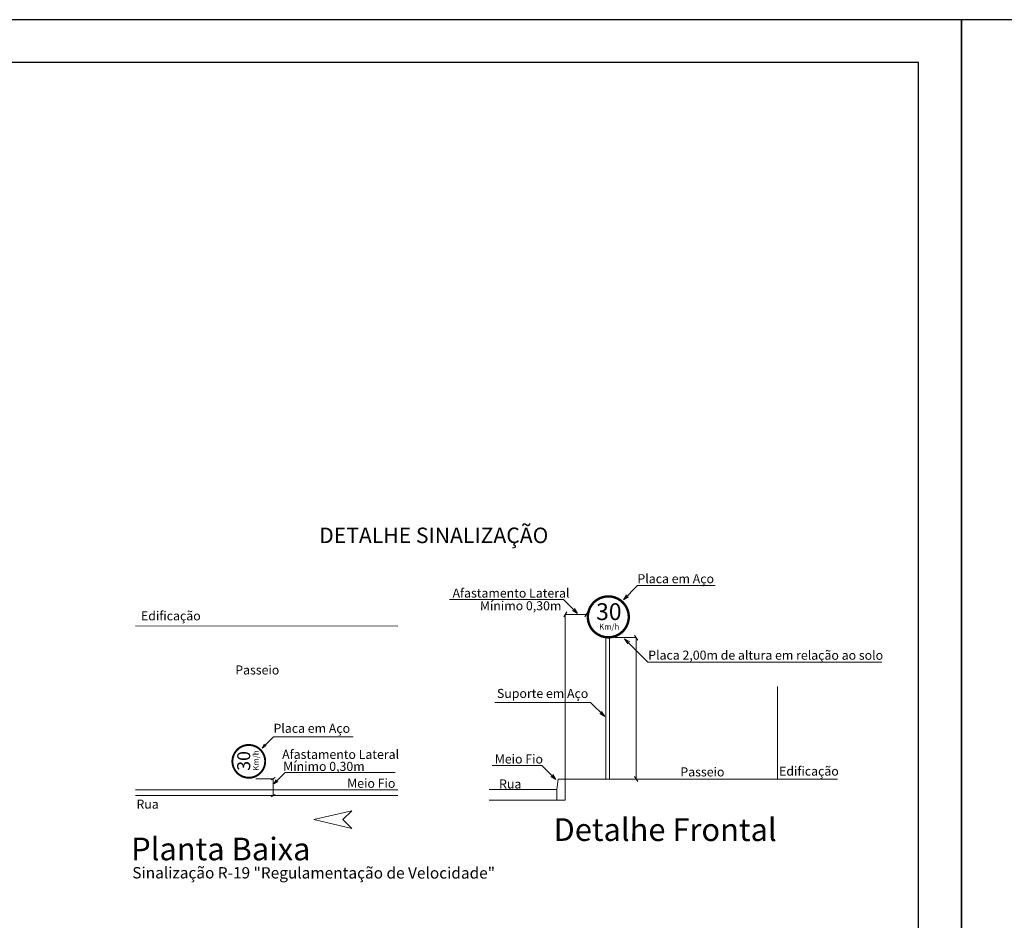
# Model space of a CAD drawing. Units: inches. Extents: x 1454 to 5423, y -203 to 391.
# Drawn here: x 4502 to 4732, y 156 to 366 of the extents above; entities that cross this region are included whole.
import ezdxf

# ---------------------------------------------------------------- set-up
doc = ezdxf.new("R2010")
doc.units = ezdxf.units.IN
doc.header["$MEASUREMENT"] = 0
doc.linetypes.add('CONTINUO', pattern=[0])
doc.layers.add('FINO', color=7, linetype='Continuous', lineweight=5)
doc.layers.add('TG', color=7, linetype='CONTINUO')
doc.styles.get("Standard").update_dxf_attribs({"font": 'swissc.ttf'})

# ---------------------------------------------------------------- blocks, each defined once
blk = doc.blocks.new('A$C7E4040EF')
at = {"layer": 'FINO'}
for points in [[(88.12, 50.74, 0), (90.61, 53.23, 0)], [(104.31, 53.23, 0), (90.61, 53.23, 0)], [(77.5, 50.79, 0), (57.37, 50.79, 0)], [(79.99, 48.3, 0), (77.5, 50.79, 0)], [(88.12, 50.74, 0), (88.66, 51.63, 0)], [(88.12, 50.74, 0), (89.01, 51.28, 0)], [(79.99, 48.3, 0), (79.1, 48.85, 0)], [(79.99, 48.3, 0), (79.44, 49.19, 0)], [(77.54, 47.69, 0), (78.09, 48.58, 0)], [(77.82, 48.13, 0), (81.57, 48.13, 0)], [(77.82, 19.05, 0), (77.82, 48.13, 0)], [(81.29, 47.69, 0), (81.84, 48.58, 0)], [(1.84, 46.11, 0), (48.2, 46.09, 0)], [(85.02, 19.05, 0), (85.02, 44.05, 0)], [(85.65, 19.05, 0), (85.65, 44.05, 0)], [(86.6, 44.05, 0), (90.35, 44.05, 0)], [(88.32, 43.82, 0), (88.86, 42.93, 0)], [(88.32, 43.82, 0), (89.21, 43.28, 0)], [(88.32, 43.82, 0), (92.41, 39.73, 0)], [(90.63, 43.61, 0), (90.08, 44.49, 0)], [(90.35, 19.05, 0), (90.35, 44.05, 0)], [(133.81, 39.73, 0), (92.41, 39.73, 0)], [(115.32, 19.05, 0), (115.32, 35.4, 0)], [(82.31, 32.6, 0), (65.37, 32.6, 0)], [(84.8, 30.11, 0), (82.31, 32.6, 0)], [(84.8, 30.11, 0), (83.91, 30.66, 0)], [(84.8, 30.11, 0), (84.25, 31, 0)], [(24.22, 24.51, 0), (26.21, 26.5, 0)], [(40.3, 26.5, 0), (26.21, 26.5, 0)], [(24.22, 24.51, 0), (24.66, 25.22, 0)], [(24.22, 24.51, 0), (24.93, 24.95, 0)], [(73.68, 21.46, 0), (64.88, 21.46, 0)], [(76.17, 18.97, 0), (73.68, 21.46, 0)], [(25.8, 18.88, 0), (26.51, 19.32, 0)], [(26.29, 18.2, 0), (28.28, 20.19, 0)], [(28.28, 20.19, 0), (47.75, 20.19, 0)], [(76.17, 18.97, 0), (75.28, 19.52, 0)], [(76.17, 18.97, 0), (75.62, 19.86, 0)], [(90.63, 18.61, 0), (90.08, 19.49, 0)], [(26.16, 19.1, 0), (23.09, 19.1, 0)], [(26.16, 16.11, 0), (26.16, 19.1, 0)], [(26.29, 18.2, 0), (26.73, 18.91, 0)], [(26.29, 18.2, 0), (27, 18.64, 0)], [(76.57, 19.05, 0), (76.32, 17.18, 0)], [(77.82, 19.05, 0), (76.57, 19.05, 0)], [(81.57, 19.05, 0), (77.82, 19.05, 0)], [(77.82, 15.3, 0), (77.82, 19.05, 0)], [(85.02, 19.05, 0), (81.57, 19.05, 0)], [(85.02, 19.05, 0), (85.65, 19.05, 0)], [(85.65, 19.05, 0), (125.94, 19.05, 0)], [(1.83, 17.11, 0), (48.2, 17.11, 0)], [(1.83, 16.11, 0), (48.2, 16.11, 0)], [(25.8, 15.89, 0), (26.51, 16.33, 0)], [(76.32, 17.18, 0), (64.34, 17.18, 0)], [(76.32, 17.18, 0), (76.32, 15.3, 0)], [(76.32, 15.3, 0), (64.34, 15.3, 0)], [(76.32, 15.3, 0), (77.82, 15.3, 0)], [(40.09, 13.44, 0), (33.36, 11.88, 0)], [(38.51, 11.88, 0), (40.09, 13.44, 0)], [(40.09, 10.31, 0), (33.36, 11.88, 0)], [(38.51, 11.88, 0), (40.09, 10.31, 0)]]:
    blk.add_polyline3d(points, dxfattribs=at)
at = {"layer": 'TG', "color": 1, "linetype": 'CONTINUO', "flags": 128}
for points, const_width in [([(89.05, 47.71), (89.03, 48.07), (88.98, 48.43), (88.89, 48.78), (88.76, 49.12), (88.61, 49.45), (88.42, 49.75), (88.2, 50.04), (87.95, 50.31), (87.68, 50.55), (87.39, 50.76), (87.07, 50.94), (86.74, 51.08), (86.4, 51.2), (86.05, 51.28), (85.69, 51.32), (85.32, 51.33), (84.96, 51.3), (84.61, 51.23), (84.26, 51.13), (83.93, 51), (83.6, 50.83), (83.3, 50.64), (83.02, 50.41), (82.76, 50.15), (82.53, 49.88), (82.33, 49.58), (82.16, 49.26), (82.02, 48.92), (81.92, 48.58), (81.85, 48.22), (81.82, 47.86), (81.82, 47.5), (81.86, 47.14), (81.93, 46.79), (82.04, 46.44), (82.19, 46.11), (82.36, 45.79), (82.57, 45.5), (82.8, 45.22), (83.07, 44.97), (83.35, 44.75), (83.66, 44.56), (83.98, 44.4), (84.32, 44.27), (84.67, 44.18), (85.02, 44.12), (85.39, 44.09), (85.75, 44.11), (86.11, 44.16), (86.46, 44.24), (86.8, 44.36), (87.13, 44.52), (87.44, 44.7), (87.73, 44.92), (87.99, 45.16), (88.24, 45.43), (88.45, 45.72), (88.63, 46.03), (88.79, 46.36), (88.9, 46.7), (88.99, 47.05), (89.04, 47.41), (89.05, 47.71)], 0.425), ([(21.86, 25.07), (21.57, 25.06), (21.29, 25.01), (21, 24.94), (20.73, 24.84), (20.47, 24.72), (20.22, 24.57), (19.99, 24.39), (19.78, 24.19), (19.59, 23.97), (19.42, 23.74), (19.28, 23.49), (19.16, 23.22), (19.07, 22.95), (19.01, 22.67), (18.97, 22.38), (18.96, 22.09), (18.99, 21.8), (19.04, 21.52), (19.12, 21.24), (19.23, 20.97), (19.36, 20.71), (19.52, 20.47), (19.7, 20.24), (19.9, 20.04), (20.13, 19.85), (20.37, 19.69), (20.62, 19.55), (20.89, 19.44), (21.17, 19.36), (21.45, 19.31), (21.74, 19.28), (22.03, 19.28), (22.32, 19.31), (22.6, 19.37), (22.88, 19.46), (23.14, 19.58), (23.4, 19.72), (23.63, 19.88), (23.85, 20.07), (24.05, 20.28), (24.23, 20.51), (24.39, 20.75), (24.52, 21.01), (24.62, 21.28), (24.69, 21.56), (24.74, 21.85), (24.76, 22.14), (24.75, 22.43), (24.71, 22.71), (24.64, 23), (24.54, 23.27), (24.42, 23.53), (24.27, 23.78), (24.1, 24.01), (23.91, 24.23), (23.69, 24.42), (23.46, 24.59), (23.21, 24.74), (22.94, 24.86), (22.67, 24.96), (22.39, 25.02), (22.1, 25.06), (21.86, 25.07)], 0.34)]:
    blk.add_lwpolyline(points, dxfattribs=dict(at, const_width=const_width))
at = {"layer": 'TG', "color": 7}
blk.add_text('DETALHE SINALIZAÇÃO', height=2.7443, dxfattribs=at).set_placement((34.31, 60.75))
for s, height, p in [('Placa em Aço', 1.6, (90.58, 53.66)), ('Afastamento Lateral', 1.6, (57.89, 51.12)), ('Mínimo 0,30m', 1.6, (62.73, 48.88)), ('Edificação', 1.6, (2.8, 47.1)), ('Placa 2,00m de altura em relação ao solo', 1.6, (92.49, 40.15)), ('Passeio', 1.6, (19.47, 37.53)), ('Suporte em Aço', 1.6, (65.74, 33.38)), ('Placa em Aço', 1.6, (26.23, 27.22)), ('Afastamento Lateral', 1.6, (27.76, 22.61)), ('Meio Fio', 1.6, (65.36, 21.79)), ('Mínimo 0,30m', 1.6, (27.95, 20.49)), ('Passeio', 1.6, (98.18, 19.51)), ('Edificação', 1.6, (115.63, 19.65)), ('Meio Fio', 1.6, (39.26, 17.5)), ('Rua', 1.6, (66.12, 17.37)), ('Rua', 1.6, (2, 13.81)), ('Detalhe Frontal', 4, (75.75, 8.11)), ('Planta Baixa', 4, (1.06, 4.69)), ('Sinalização R-19 "Regulamentação de Velocidade"', 2, (1.26, 1.48))]:
    blk.add_text(s, height=height, rotation=359.9679, dxfattribs=at).set_placement(p)
at = {"layer": 'TG', "color": 1}
for s, height, p in [('30', 2.975, (83.27, 47.15)), ('Km/h', 1.02, (83.8, 45.47))]:
    blk.add_text(s, height=height, dxfattribs=at).set_placement(p)
for s, height, p in [('30', 2.294, (22.11, 20.51)), ('Km/h', 1.02, (23.63, 20.52))]:
    blk.add_text(s, height=height, rotation=90, dxfattribs=at).set_placement(p)

msp = doc.modelspace()

# ---------------------------------------------------------------- linework, layer by layer
at = {"layer": 'TG', "color": 7, "linetype": 'CONTINUO'}
for p, q in [((4721.78, 366.46), (4020.92, 366.46)), ((4721.78, -202.56), (4721.78, 366.46)), ((5422.64, 366.46), (4721.78, 366.46)), ((4721.78, 366.46), (4721.78, -202.56)), ((4711.78, 356.46), (4040.92, 356.46)), ((4711.78, -192.56), (4711.78, 356.46))]:
    msp.add_line(p, q, dxfattribs=at)

# ---------------------------------------------------------------- block references
at = {"xscale": 1.320000000000618, "yscale": 1.320000000000618, "zscale": 1.320000000000618}
msp.add_blockref('A$C7E4040EF', (4526.58, 164.14), dxfattribs=at)

doc.saveas('drawing.dxf')
